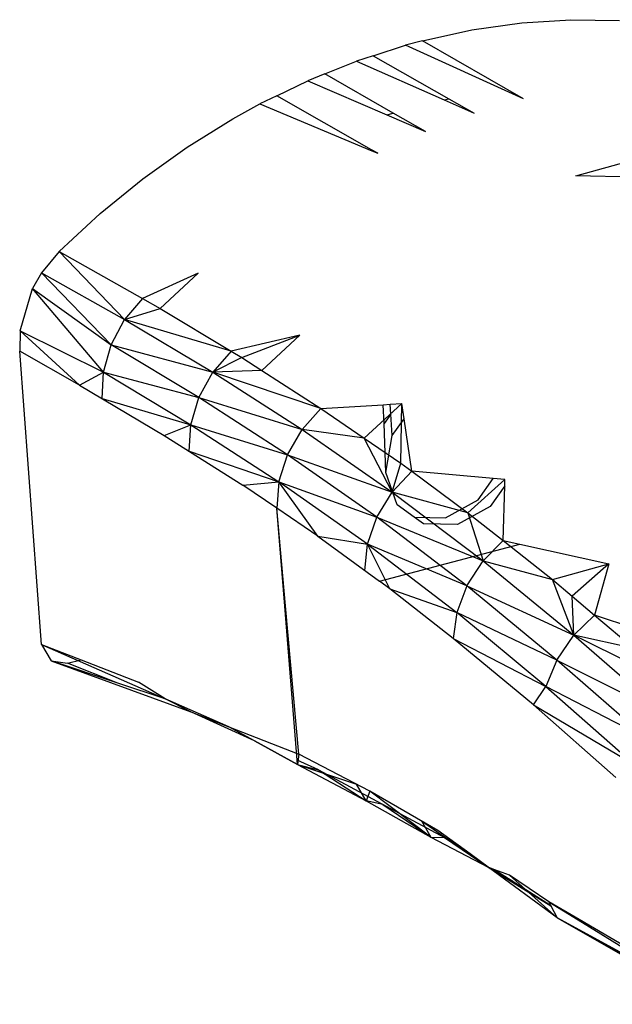
# Model space of a CAD drawing. Extents: x -124 to 121, y -56 to 62.
# Drawn here: x -49 to -47, y -11 to -8 of the extents above; entities that cross this region are included whole.
import ezdxf

# ---------------------------------------------------------------- set-up
doc = ezdxf.new("R2010")
doc.units = 0
doc.header["$MEASUREMENT"] = 0
doc.layers.get('0').update_dxf_attribs({"linetype": 'CONTINUOUS'})

msp = doc.modelspace()

# ---------------------------------------------------------------- linework, layer by layer
for p, q in [((-47.435, -8.4886), (-47.2876, -8.4677)), ((-47.2876, -8.4677), (-47.1434, -8.4585)), ((-47.1434, -8.4585), (-47.001, -8.4606)), ((-47.5802, -8.5203), (-47.435, -8.4886)), ((-47.7245, -8.5644), (-47.6299, -8.5338)), ((-47.5802, -8.5203), (-47.6299, -8.5338)), ((-47.2833, -8.6912), (-47.6299, -8.5338)), ((-47.2833, -8.6912), (-47.5802, -8.5203)), ((-47.7245, -8.5644), (-47.7742, -8.5805)), ((-47.7245, -8.5644), (-47.5028, -8.6909)), ((-47.8674, -8.618), (-47.7742, -8.5805)), ((-47.7742, -8.5805), (-47.5165, -8.6944)), ((-47.8674, -8.618), (-47.9171, -8.638)), ((-47.6659, -8.733), (-47.8674, -8.618)), ((-48.0082, -8.6821), (-47.9171, -8.638)), ((-47.9171, -8.638), (-47.6851, -8.738)), ((-48.0082, -8.6821), (-48.0581, -8.7063)), ((-47.7295, -8.841), (-48.0082, -8.6821)), ((-48.1374, -8.75), (-48.0581, -8.7063)), ((-48.0581, -8.7063), (-47.7293, -8.8438)), ((-47.5165, -8.6944), (-47.5028, -8.6909)), ((-47.5165, -8.6944), (-47.4277, -8.7337)), ((-47.5028, -8.6909), (-47.4277, -8.7337)), ((-47.6851, -8.738), (-47.6659, -8.733)), ((-47.6851, -8.738), (-47.5707, -8.7872)), ((-47.5707, -8.7872), (-47.6659, -8.733)), ((-48.2719, -8.8335), (-48.1374, -8.75)), ((-48.4021, -8.9265), (-48.2719, -8.8335)), ((-47.7293, -8.8438), (-47.7295, -8.841)), ((-47.7116, -8.8512), (-47.7295, -8.841)), ((-47.7293, -8.8438), (-47.7116, -8.8512)), ((-47.1289, -8.9181), (-46.8469, -8.8383)), ((-46.9125, -8.922), (-47.1289, -8.9181)), ((-48.5277, -9.0288), (-48.4021, -8.9265)), ((-48.6484, -9.1404), (-48.5277, -9.0288)), ((-48.6484, -9.1404), (-48.6996, -9.2034)), ((-48.6484, -9.1404), (-48.4033, -9.2782)), ((-48.4559, -9.3405), (-48.6484, -9.1404)), ((-48.6996, -9.2034), (-48.7268, -9.2493)), ((-48.4956, -9.4151), (-48.6996, -9.2034)), ((-48.6996, -9.2034), (-48.4559, -9.3405)), ((-48.2389, -9.2041), (-48.4033, -9.2782)), ((-48.3515, -9.3082), (-48.2389, -9.2041)), ((-48.763, -9.374), (-48.7268, -9.2493)), ((-48.5179, -9.4947), (-48.7268, -9.2493)), ((-48.7268, -9.2493), (-48.4956, -9.4151)), ((-48.4033, -9.2782), (-48.4559, -9.3405)), ((-48.4033, -9.2782), (-48.3515, -9.3082)), ((-48.4559, -9.3405), (-48.3515, -9.3082)), ((-48.3515, -9.3082), (-48.1422, -9.4335)), ((-48.4956, -9.4151), (-48.4559, -9.3405)), ((-48.1422, -9.4335), (-48.4559, -9.3405)), ((-48.4559, -9.3405), (-48.1961, -9.4955)), ((-48.763, -9.374), (-48.764, -9.4336)), ((-48.763, -9.374), (-48.5179, -9.4947)), ((-48.5882, -9.5332), (-48.763, -9.374)), ((-47.9407, -9.3868), (-48.1422, -9.4335)), ((-48.1109, -9.4523), (-47.9407, -9.3868)), ((-48.0525, -9.4898), (-47.9407, -9.3868)), ((-48.6999, -10.2957), (-48.764, -9.4336)), ((-48.5882, -9.5332), (-48.764, -9.4336)), ((-48.5179, -9.4947), (-48.4956, -9.4151)), ((-48.2372, -9.57), (-48.4956, -9.4151)), ((-48.4956, -9.4151), (-48.1961, -9.4955)), ((-48.1422, -9.4335), (-48.1961, -9.4955)), ((-48.1422, -9.4335), (-48.1109, -9.4523)), ((-48.1109, -9.4523), (-48.1961, -9.4955)), ((-48.1109, -9.4523), (-48.0525, -9.4898)), ((-48.5882, -9.5332), (-48.5179, -9.4947)), ((-48.5215, -9.5728), (-48.5179, -9.4947)), ((-48.5179, -9.4947), (-48.2372, -9.57)), ((-48.5179, -9.4947), (-48.2609, -9.6496)), ((-48.2372, -9.57), (-48.1961, -9.4955)), ((-48.0525, -9.4898), (-48.1961, -9.4955)), ((-47.8784, -9.6017), (-48.1961, -9.4955)), ((-48.1961, -9.4955), (-47.9339, -9.6636)), ((-48.0525, -9.4898), (-47.8784, -9.6017)), ((-48.5882, -9.5332), (-48.3389, -9.6813)), ((-48.5215, -9.5728), (-48.2609, -9.6496)), ((-48.2609, -9.6496), (-48.2372, -9.57)), ((-47.9767, -9.7378), (-48.2372, -9.57)), ((-48.2372, -9.57), (-47.9339, -9.6636)), ((-47.8784, -9.6017), (-47.9339, -9.6636)), ((-47.8784, -9.6017), (-47.6951, -9.5909)), ((-47.8784, -9.6017), (-47.751, -9.6889)), ((-47.6404, -9.5877), (-47.751, -9.6889)), ((-47.6951, -9.5909), (-47.6754, -9.5897)), ((-47.693, -9.646), (-47.6951, -9.5909)), ((-47.6754, -9.5897), (-47.6404, -9.5877)), ((-47.6733, -9.6182), (-47.6754, -9.5897)), ((-47.6435, -9.7631), (-47.6404, -9.5877)), ((-47.634, -9.6322), (-47.6404, -9.5877)), ((-47.6733, -9.6182), (-47.693, -9.646)), ((-47.6688, -9.6814), (-47.6733, -9.6182)), ((-47.6688, -9.6814), (-47.634, -9.6322)), ((-47.6116, -9.7867), (-47.634, -9.6322)), ((-48.3389, -9.6813), (-48.2609, -9.6496)), ((-48.2657, -9.7278), (-48.2609, -9.6496)), ((-48.2609, -9.6496), (-47.9767, -9.7378)), ((-48.2609, -9.6496), (-48.002, -9.8173)), ((-47.9767, -9.7378), (-47.9339, -9.6636)), ((-47.9339, -9.6636), (-47.6689, -9.8478)), ((-47.751, -9.6889), (-47.9339, -9.6636)), ((-47.6876, -9.7904), (-47.693, -9.646)), ((-48.3389, -9.6813), (-48.1079, -9.8278)), ((-47.751, -9.6889), (-47.6435, -9.7631)), ((-47.6689, -9.8478), (-47.751, -9.6889)), ((-47.6876, -9.7904), (-47.6688, -9.6814)), ((-48.2657, -9.7278), (-48.002, -9.8173)), ((-48.002, -9.8173), (-47.9767, -9.7378)), ((-47.7138, -9.9216), (-47.9767, -9.7378)), ((-47.9767, -9.7378), (-47.6689, -9.8478)), ((-47.6689, -9.8478), (-47.6435, -9.7631)), ((-47.6116, -9.7867), (-47.6689, -9.8478)), ((-47.6435, -9.7631), (-47.6116, -9.7867)), ((-47.3721, -9.8079), (-47.6116, -9.7867)), ((-47.6116, -9.7867), (-47.4467, -9.9085)), ((-47.6539, -9.8856), (-47.6876, -9.7904)), ((-47.4467, -9.9085), (-47.3377, -9.811)), ((-47.4163, -9.8703), (-47.3721, -9.8079)), ((-47.3377, -9.811), (-47.3721, -9.8079)), ((-47.3382, -9.8296), (-47.3377, -9.811)), ((-48.1079, -9.8278), (-48.002, -9.8173)), ((-48.0083, -9.8955), (-48.1079, -9.8278)), ((-48.002, -9.8173), (-48.0083, -9.8955)), ((-48.002, -9.8173), (-47.7138, -9.9216)), ((-47.8874, -9.9777), (-48.002, -9.8173)), ((-47.7413, -10.0007), (-48.002, -9.8173)), ((-47.3382, -9.8296), (-47.3812, -9.8903)), ((-47.3426, -9.9905), (-47.3382, -9.8296)), ((-47.7138, -9.9216), (-47.6689, -9.8478)), ((-47.4467, -9.9085), (-47.6689, -9.8478)), ((-47.6689, -9.8478), (-47.402, -10.0502)), ((-47.5121, -9.9233), (-47.4163, -9.8703)), ((-47.8874, -9.9777), (-48.0083, -9.8955)), ((-47.9827, -10.1826), (-48.0083, -9.8955)), ((-47.9848, -10.1832), (-48.0083, -9.8955)), ((-47.6042, -9.9217), (-47.6539, -9.8856)), ((-47.3812, -9.8903), (-47.477, -9.9433)), ((-47.7413, -10.0007), (-47.7138, -9.9216)), ((-47.4494, -10.1235), (-47.7138, -9.9216)), ((-47.7138, -9.9216), (-47.402, -10.0502)), ((-47.6042, -9.9217), (-47.5121, -9.9233)), ((-47.5768, -9.9416), (-47.6042, -9.9217)), ((-47.4467, -9.9085), (-47.3426, -9.9905)), ((-47.4467, -9.9085), (-47.402, -10.0502)), ((-47.477, -9.9433), (-47.5768, -9.9416)), ((-47.8874, -9.9777), (-47.7063, -10.1099)), ((-47.8874, -9.9777), (-47.7413, -10.0007)), ((-47.7494, -10.0784), (-47.7413, -10.0007)), ((-47.4494, -10.1235), (-47.7413, -10.0007)), ((-47.7413, -10.0007), (-47.4792, -10.202)), ((-47.6755, -10.1323), (-47.7413, -10.0007)), ((-47.7063, -10.1099), (-47.2937, -10.0013)), ((-47.3426, -9.9905), (-47.402, -10.0502)), ((-47.3426, -9.9905), (-47.2937, -10.0013)), ((-47.3426, -9.9905), (-47.1979, -10.1051)), ((-47.2937, -10.0013), (-47.0324, -10.0587)), ((-47.4494, -10.1235), (-47.402, -10.0502)), ((-47.402, -10.0502), (-47.1979, -10.1051)), ((-47.402, -10.0502), (-47.1354, -10.2687)), ((-47.1979, -10.1051), (-47.0324, -10.0587)), ((-47.0324, -10.0587), (-47.1395, -10.1542)), ((-47.0324, -10.0587), (-47.0739, -10.2094)), ((-47.1979, -10.1051), (-47.1395, -10.1542)), ((-47.1354, -10.2687), (-47.1979, -10.1051)), ((-47.6755, -10.1323), (-47.7063, -10.1099)), ((-47.4894, -10.2782), (-47.6755, -10.1323)), ((-47.6755, -10.1323), (-47.4792, -10.202)), ((-47.4494, -10.1235), (-47.4792, -10.202)), ((-47.185, -10.3417), (-47.4494, -10.1235)), ((-47.4494, -10.1235), (-47.1354, -10.2687)), ((-47.1395, -10.1542), (-47.0739, -10.2094)), ((-47.1354, -10.2687), (-47.1395, -10.1542)), ((-47.9848, -10.1832), (-47.9827, -10.1826)), ((-47.9479, -10.6365), (-47.9848, -10.1832)), ((-47.9437, -10.6187), (-47.9827, -10.1826)), ((-47.4792, -10.202), (-47.4894, -10.2782)), ((-47.217, -10.4198), (-47.4792, -10.202)), ((-47.185, -10.3417), (-47.4792, -10.202)), ((-47.1354, -10.2687), (-47.0739, -10.2094)), ((-46.7248, -10.3272), (-47.0739, -10.2094)), ((-47.0739, -10.2094), (-46.9573, -10.3075)), ((-47.2538, -10.4738), (-47.4894, -10.2782)), ((-47.4894, -10.2782), (-47.217, -10.4198)), ((-47.185, -10.3417), (-47.1354, -10.2687)), ((-46.83, -10.4202), (-47.1354, -10.2687)), ((-47.1354, -10.2687), (-46.8691, -10.5004)), ((-46.9573, -10.3075), (-47.1354, -10.2687)), ((-48.6999, -10.2957), (-48.5838, -10.3408)), ((-48.6999, -10.2957), (-48.3365, -10.456)), ((-48.6999, -10.2957), (-48.6717, -10.3443)), ((-48.6717, -10.3443), (-48.261, -10.4944)), ((-48.476, -10.4095), (-48.6717, -10.3443)), ((-48.6717, -10.3443), (-48.6234, -10.3513)), ((-48.6234, -10.3513), (-48.5838, -10.3408)), ((-48.476, -10.4095), (-48.6234, -10.3513)), ((-48.5838, -10.3408), (-48.4144, -10.4067)), ((-47.185, -10.3417), (-47.217, -10.4198)), ((-46.9207, -10.5731), (-47.185, -10.3417)), ((-47.185, -10.3417), (-46.8691, -10.5004)), ((-48.3365, -10.456), (-48.476, -10.4095)), ((-48.3365, -10.456), (-48.4144, -10.4067)), ((-47.2538, -10.4738), (-47.217, -10.4198)), ((-46.9207, -10.5731), (-47.217, -10.4198)), ((-47.217, -10.4198), (-46.9546, -10.651)), ((-48.1488, -10.5379), (-48.3365, -10.456)), ((-48.261, -10.4944), (-48.3365, -10.456)), ((-47.0114, -10.6869), (-47.2538, -10.4738)), ((-47.2538, -10.4738), (-46.9546, -10.651)), ((-48.0735, -10.5792), (-48.261, -10.4944)), ((-48.261, -10.4944), (-48.1488, -10.5379)), ((-48.0735, -10.5792), (-48.1488, -10.5379)), ((-48.0735, -10.5792), (-48.1488, -10.5379)), ((-48.1488, -10.5379), (-47.9437, -10.6187)), ((-47.9469, -10.6485), (-48.0735, -10.5792)), ((-48.0735, -10.5792), (-47.9469, -10.6485)), ((-47.9437, -10.6187), (-47.9469, -10.6485)), ((-47.7348, -10.7278), (-47.9437, -10.6187)), ((-47.8858, -10.6649), (-47.9479, -10.6365)), ((-47.9469, -10.6485), (-47.9479, -10.6365)), ((-47.9469, -10.6485), (-47.7742, -10.7072)), ((-47.9469, -10.6485), (-47.7458, -10.7557)), ((-47.9469, -10.6485), (-47.8858, -10.6649)), ((-47.8858, -10.6649), (-47.5153, -10.8641)), ((-47.8858, -10.6649), (-47.7458, -10.7557)), ((-47.7458, -10.7557), (-47.7742, -10.7072)), ((-47.7348, -10.7278), (-47.7458, -10.7557)), ((-47.5347, -10.8428), (-47.7348, -10.7278)), ((-47.5555, -10.8629), (-47.7348, -10.7278)), ((-47.6964, -10.7666), (-47.7458, -10.7557)), ((-47.7458, -10.7557), (-47.5555, -10.8629)), ((-47.6964, -10.7666), (-47.5555, -10.8629)), ((-47.583, -10.8151), (-47.3871, -10.9506)), ((-47.583, -10.8151), (-47.5555, -10.8629)), ((-47.4398, -10.9121), (-47.5347, -10.8428)), ((-47.5555, -10.8629), (-47.3871, -10.9506)), ((-47.5555, -10.8629), (-47.5153, -10.8641)), ((-47.4398, -10.9121), (-47.5153, -10.8641)), ((-47.5153, -10.8641), (-47.3871, -10.9506)), ((-47.3871, -10.9506), (-47.4398, -10.9121)), ((-47.3669, -10.9585), (-47.3871, -10.9506)), ((-47.1841, -11.0996), (-47.3871, -10.9506)), ((-47.3871, -10.9506), (-47.2025, -11.0645)), ((-47.3871, -10.9506), (-47.3153, -10.9913)), ((-47.3246, -10.9749), (-47.3669, -10.9585)), ((-47.3669, -10.9585), (-47.2037, -11.0624)), ((-47.2088, -11.0526), (-47.3246, -10.9749)), ((-47.3246, -10.9749), (-47.1841, -11.0996)), ((-47.1193, -11.1051), (-47.2088, -11.0526)), ((-47.2088, -11.0526), (-47.1225, -11.1058)), ((-47.2088, -11.0526), (-47.2037, -11.0624)), ((-47.2037, -11.0624), (-47.1841, -11.0996)), ((-46.7195, -11.3542), (-47.1841, -11.0996)), ((-47.1841, -11.0996), (-46.7744, -11.3349)), ((-46.8104, -11.3109), (-47.1841, -11.0996)), ((-47.1229, -11.1055), (-47.1199, -11.1047)), ((-47.1193, -11.1051), (-47.1225, -11.1058)), ((-47.1225, -11.1058), (-46.9303, -11.2243)), ((-46.8329, -11.2731), (-47.1193, -11.1051))]:
    msp.add_line(p, q)

doc.saveas('drawing.dxf')
